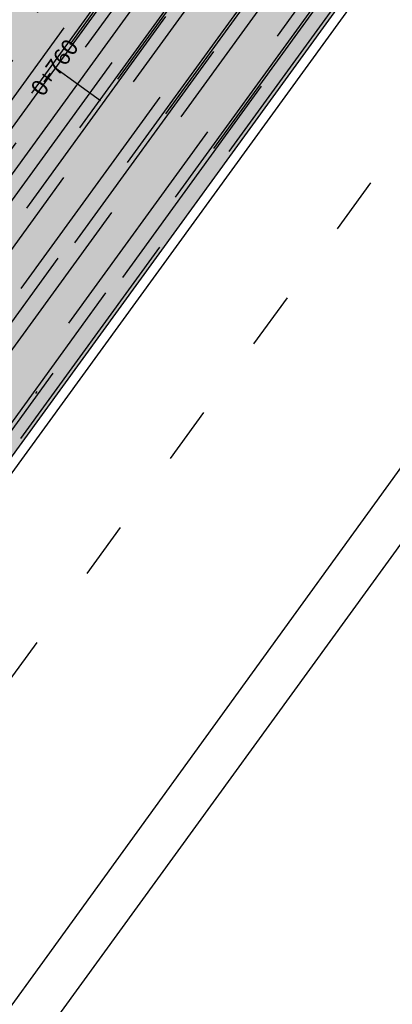
# Model space of a CAD drawing. Units: metres. Extents: x 241886 to 272603, y 8661449 to 8669241.
# Drawn here: x 264536 to 264552, y 8665610 to 8665652 of the extents above; entities that cross this region are included whole.
import ezdxf

# ---------------------------------------------------------------- set-up
doc = ezdxf.new("R2010")
doc.units = ezdxf.units.M
for name, pattern in [('ACAD_ISO03W100', [30, 12, -18]), ('DASHDOT', [25.4, 12.7, -6.35, 0, -6.35]), ('DASHED', [0.75, 0.5, -0.25])]:
    doc.linetypes.add(name, pattern=pattern)
for name, color, linetype in [('0 CASCO BD', 252, 'Continuous'), ('0 VIAD MARINA', 7, 'Continuous'), ('04_ALI', 7, 'Continuous'), ('ANCHO DE VIA', 3, 'Continuous'), ('C-ROAD-STAN-MAJR', 11, 'Continuous'), ('Señalizacion', 252, 'Continuous'), ('TOp_Limite Propiedad', 252, 'Continuous'), ('TOP_Veredas', 252, 'Continuous')]:
    doc.layers.add(name, color=color, linetype=linetype)
doc.layers.add('PISTA', color=7, linetype='Continuous', true_color=0x85d4e0)
doc.styles.add('DATOS-02', font='romand.shx')

# ---------------------------------------------------------------- blocks, each defined once
blk = doc.blocks.new('AeccTickLine')
at = {"color": 3}
blk.add_line((0, -2), (0, 2), dxfattribs=at)
blk = doc.blocks.new('LOTES')
at = {"layer": 'TOP_Veredas', "elevation": 25.8259623492576, "flags": 128}
blk.add_lwpolyline([(269613.3027043466, 8665717.015706047), (269589.4503384334, 8665683.776563445), (269570.0335361015, 8665657.325252425), (269552.2006835624, 8665632.50204955), (269533.4656624137, 8665606.615315337), (269508.7566316786, 8665572.13080358), (269482.753048346, 8665536.120132731), (269472.7989439626, 8665521.899817798), (269470.3631770524, 8665523.684413932), (269469.4127468497, 8665522.011121199), (269469.1853787286, 8665520.408761883), (269469.3782096471, 8665518.545704523), (269470.0708712342, 8665517.082560906), (269471.4233161979, 8665515.467353776), (269474.036659916, 8665513.546982214), (269476.6152940688, 8665511.855042858), (269478.1141181679, 8665513.873949805), (269496.2217816977, 8665500.75070885), (269502.3448851341, 8665496.203007814)], dxfattribs=at)
blk = doc.blocks.new('LOTESS')
at = {"layer": 'TOp_Limite Propiedad', "elevation": 24.33447830671085, "flags": 128}
blk.add_lwpolyline([(269502.8946547065, 8665497.252516588), (269472.5429558438, 8665519.482622394), (269624.9366568353, 8665729.545583453), (269654.2101915528, 8665708.094268173)], dxfattribs=at)
at = {"layer": 'TOP_Veredas', "linetype": 'Continuous'}
blk.add_blockref('LOTES', (-0.00288748275488615, 8.961744606494904e-05), dxfattribs=at)

msp = doc.modelspace()

# ---------------------------------------------------------------- hatches: boundary and pattern name
at = {"layer": 'PISTA'}
h = msp.add_hatch(color=256, dxfattribs=at)
h.dxf.hatch_style = 1
h.paths.add_polyline_path([(264669.8488461481, 8665817.802130675), (264652.5527556427, 8665817.802130675), (264389.5073644326, 8665455.213548593), (264406.8034549374, 8665455.213548593)])

# ---------------------------------------------------------------- linework, layer by layer
at = {"layer": '0 VIAD MARINA', "color": 8, "linetype": 'DASHDOT', "lineweight": -3, "ltscale": 2}
for p, q in [((264553.4612513821, 8665671.419840554), (264523.9829112793, 8665630.786119418)), ((264555.4848300623, 8665669.95180468), (264526.0064899593, 8665629.318083545)), ((264557.5084087426, 8665668.483768808), (264528.0300686397, 8665627.850047672)), ((264559.531987423, 8665667.015732935), (264530.05364732, 8665626.3820118))]:
    msp.add_line(p, q, dxfattribs=at)
at = {"layer": '0 VIAD MARINA', "color": 8, "linetype": 'DASHED', "lineweight": -3, "ltscale": 20}
for points in [[(264551.8561562623, 8665672.442937145), (264522.5835209329, 8665632.09277827)], [(264523.6357818067, 8665631.329400165), (264552.9084174188, 8665671.67955883)], [(264553.1107752295, 8665671.532755155), (264551.6427387018, 8665669.509176994), (264551.61021061, 8665669.038600976), (264525.743419883, 8665633.38314365), (264525.306176025, 8665633.206174832), (264523.8381394289, 8665631.182596626)], [(264524.4047413397, 8665630.771546409), (264525.8727779345, 8665632.795124622), (264525.9053058013, 8665633.26570039), (264551.7720965681, 8665668.921157656), (264552.2093406143, 8665669.098126778), (264553.6722056558, 8665671.114576442)], [(264553.8797349426, 8665670.974901272), (264524.6070996132, 8665630.624742396)], [(264525.6593604867, 8665629.861364292), (264554.931996099, 8665670.211522957)], [(264555.1343539096, 8665670.064719282), (264553.6663173818, 8665668.04114112), (264553.63378929, 8665667.570565104), (264527.766998563, 8665631.91510778), (264527.329754705, 8665631.738138959), (264525.861718109, 8665629.714560753)], [(264526.4283200199, 8665629.303510536), (264527.8963566145, 8665631.327088749), (264527.9288844814, 8665631.797664518), (264553.7956752481, 8665667.453121785), (264554.2329192943, 8665667.630090905), (264555.6957843359, 8665669.64654057)], [(264555.9033136227, 8665669.506865399), (264526.6306782933, 8665629.156706523)], [(264527.682939167, 8665628.393328419), (264556.9555747793, 8665668.743487084)], [(264557.15793259, 8665668.596683409), (264555.6898960622, 8665666.573105248), (264555.6573679704, 8665666.102529231), (264529.7905772434, 8665630.447071906), (264529.3533333854, 8665630.270103086), (264527.8852967893, 8665628.24652488)], [(264528.4518987002, 8665627.835474662), (264529.919935295, 8665629.859052876), (264529.9524631617, 8665630.329628645), (264555.8192539285, 8665665.985085912), (264556.2564979746, 8665666.162055032), (264557.7193630163, 8665668.178504696)], [(264557.926892303, 8665668.038829526), (264528.6542569736, 8665627.68867065)], [(264529.7065178474, 8665626.925292546), (264558.9791534597, 8665667.275451211)], [(264559.1815112703, 8665667.128647536), (264557.7134747425, 8665665.105069375), (264557.6809466508, 8665664.634493358), (264531.8141559237, 8665628.979036033), (264531.3769120657, 8665628.802067213), (264529.9088754697, 8665626.778489007)], [(264530.4754773806, 8665626.36743879), (264531.9435139753, 8665628.391017003), (264531.9760418421, 8665628.861592771), (264557.8428326088, 8665664.517050039), (264558.280076655, 8665664.69401916), (264559.7429416966, 8665666.710468823)], [(264559.9504709834, 8665666.570793653), (264530.677835654, 8665626.220634777)]]:
    msp.add_lwpolyline(points, dxfattribs=at)
at = {"layer": '04_ALI', "color": 210, "linetype": 'Continuous', "lineweight": -3}
msp.add_line((264374.9320849171, 8665423.201916078), (264754.2245146949, 8665946.028427787), dxfattribs=at)
at = {"layer": 'ANCHO DE VIA', "linetype": 'Continuous', "lineweight": -3}
for points in [[(264380.5981052172, 8665419.091415625), (264759.8905350001, 8665941.91792734, 0.0006952909790477476)], [(264760.214307589, 8665941.6830416), (264380.9218778056, 8665418.856529884, 0.0004744239473329317)]]:
    msp.add_lwpolyline(points, format="xyb", dxfattribs=at)
at = {"layer": 'Señalizacion', "linetype": 'ACAD_ISO03W100', "ltscale": 0.2}
for points in [[(264351.3497442333, 8665359.076182868), (264352.3939761298, 8665361.680006688, -0.06163987783703292), (264373.6829163736, 8665400.233503012), (264762.5228958729, 8665936.180381808, 0.0006944441526160287), (264768.4177755184, 8665944.329213794, 0.001388890252039887), (264771.398474286, 8665948.485967498, 0.002777781240398357), (264776.3304491173, 8665955.486342523, 0.003472239703806522), (264780.2642684923, 8665961.220874384, 0.004861139510629818), (264784.9011858134, 8665968.227894751, 0.005555622916364405), (264788.8874989453, 8665974.533360457, 0.00694453634689712), (264793.21363711, 8665981.770789832, 0.00763905715915373), (264797.0064948873, 8665988.55799425, 0.009027990487915676), (264800.9147475616, 8665996.13409126, 0.009722561117134576), (264804.3246503933, 8666003.400544874, 0.07616477309013726), (264820.3804378342, 8666062.03440751, 0.02414853369138585), (264821.8743037982, 8666084.587548058, 0.00688184954607773)], [(264448.8281404491, 8665226.538132139), (264396.9571684243, 8665265.246768933, -0.001254958834009406), (264390.5337545873, 8665270.06537972, -0.00249504759259502), (264387.3425076805, 8665272.49695239, -0.005014669941149487), (264382.0447088146, 8665276.66084428, -0.006235453206743761), (264377.884965286, 8665280.084426625, -0.008774207176951104), (264372.9824440958, 8665284.37252124, -0.009976348796324258), (264368.8386670504, 8665288.280676952, -0.01253369124636885), (264364.356916464, 8665292.906001072, -0.01371782515402311), (264360.5107577115, 8665297.316679647, -0.01629324192183912), (264356.5901806598, 8665302.398468366, -0.01745997342498571), (264353.2776902968, 8665307.349867195, -0.2046142539319662), (264343.4903652136, 8665371.654304065, -0.01745997360576786), (264345.179748458, 8665377.367002796, -0.01629324208135506), (264347.4108899377, 8665383.385101235, -0.01371782527900066), (264349.770647476, 8665388.740338584, -0.01253369137816569), (264352.6733556656, 8665394.489599112, -0.009976348979944847), (264355.4667620664, 8665399.453614596, -0.008774207300391036), (264358.8715177607, 8665405.006101277, -0.006235453009423434), (264361.8243349208, 8665409.512236368, -0.005014669837565526), (264365.6434211344, 8665415.063745044, -0.002495047645150296), (264367.9667340938, 8665418.334649961, -0.001254958843869271), (264372.6656768007, 8665424.846116262), (264751.9581065852, 8665947.67262798, 0.0001700501365430445)]]:
    msp.add_lwpolyline(points, format="xyb", dxfattribs=at)

# ---------------------------------------------------------------- block references
at = {"layer": '0 CASCO BD'}
msp.add_blockref('LOTESS', (-5000, 0), dxfattribs=at)
at = {"layer": 'C-ROAD-STAN-MAJR', "color": 11, "linetype": 'Continuous', "lineweight": -3, "xscale": 0.5999999999999999, "yscale": 0.5999999999999999, "zscale": 0.5999999999999999, "rotation": 54.04042184571129}
msp.add_blockref('AeccTickLine', (264538.8735507188, 8665649.183079846), dxfattribs=at)

# ---------------------------------------------------------------- texts
at = {"layer": 'C-ROAD-STAN-MAJR', "color": 11, "linetype": 'Continuous', "lineweight": -3, "insert": (264538.3660371858, 8665649.551263245), "char_height": 0.7000000000000001, "attachment_point": 8, "rotation": 54.04042184571128, "style": 'DATOS-02'}
msp.add_mtext('0+760', dxfattribs=at)

doc.saveas('drawing.dxf')
